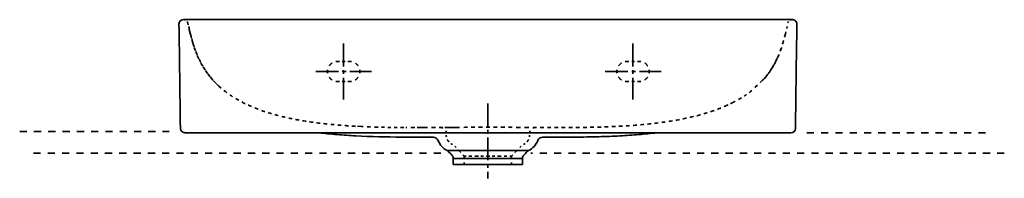
# Model space of a CAD drawing. Units: inches. Extents: x -381 to 591, y 70 to 227.
import ezdxf

# ---------------------------------------------------------------- set-up
doc = ezdxf.new("R2010")
doc.units = ezdxf.units.IN
doc.header["$MEASUREMENT"] = 0
for name, pattern in [('AI-Linetype-1', [33.750166, 22.500166, -3.75, 3.75, -3.75]), ('AI-Linetype-10', [7.739566, 3.869783, -3.869783]), ('AI-Linetype-11', [5.123271, 2.561636, -2.561636]), ('AI-Linetype-12', [5.123271, 2.561636, -2.561636]), ('AI-Linetype-13', [5.766657, 2.883328, -2.883328]), ('AI-Linetype-14', [5.766657, 2.883328, -2.883328]), ('AI-Linetype-15', [7.101554, 3.550777, -3.550777]), ('AI-Linetype-16', [7.071571, 3.535785, -3.535785]), ('AI-Linetype-17', [5.925934, 2.962967, -2.962967]), ('AI-Linetype-18', [6.269444, 3.134722, -3.134722]), ('AI-Linetype-19', [6.998881, 3.499441, -3.499441]), ('AI-Linetype-2', [5.506961, 2.753481, -2.753481]), ('AI-Linetype-20', [8.271359, 4.13568, -4.13568]), ('AI-Linetype-21', [8.271503, 4.135751, -4.135751]), ('AI-Linetype-22', [7.414311, 3.707156, -3.707156]), ('AI-Linetype-23', [7.414312, 3.707156, -3.707156]), ('AI-Linetype-24', [8.117242, 4.058621, -4.058621]), ('AI-Linetype-25', [8.117228, 4.058614, -4.058614]), ('AI-Linetype-26', [8.117228, 4.058614, -4.058614]), ('AI-Linetype-27', [8.117242, 4.058621, -4.058621]), ('AI-Linetype-28', [5.648179, 2.824089, -2.824089]), ('AI-Linetype-29', [5.648179, 2.824089, -2.824089]), ('AI-Linetype-3', [5.506961, 2.753481, -2.753481]), ('AI-Linetype-30', [33.750166, 22.500166, -3.75, 3.75, -3.75]), ('AI-Linetype-31', [33.750166, 22.500166, -3.75, 3.75, -3.75]), ('AI-Linetype-32', [8.117242, 4.058621, -4.058621]), ('AI-Linetype-33', [8.117228, 4.058614, -4.058614]), ('AI-Linetype-34', [8.117228, 4.058614, -4.058614]), ('AI-Linetype-35', [8.117242, 4.058621, -4.058621]), ('AI-Linetype-36', [5.648179, 2.824089, -2.824089]), ('AI-Linetype-37', [5.648179, 2.824089, -2.824089]), ('AI-Linetype-38', [33.750166, 22.500166, -3.75, 3.75, -3.75]), ('AI-Linetype-39', [33.750166, 22.500166, -3.75, 3.75, -3.75]), ('AI-Linetype-4', [6.728983, 3.364492, -3.364492]), ('AI-Linetype-40', [14.111157, 7.055578, -7.055578]), ('AI-Linetype-41', [14.111157, 7.055578, -7.055578]), ('AI-Linetype-42', [14.111157, 7.055578, -7.055578]), ('AI-Linetype-43', [14.111157, 7.055578, -7.055578]), ('AI-Linetype-5', [6.728556, 3.364278, -3.364278]), ('AI-Linetype-6', [6.860177, 3.430088, -3.430088]), ('AI-Linetype-7', [7.196556, 3.598278, -3.598278]), ('AI-Linetype-8', [7.520674, 3.760337, -3.760337]), ('AI-Linetype-9', [7.635085, 3.817542, -3.817542])]:
    doc.linetypes.add(name, pattern=pattern)

# ---------------------------------------------------------------- blocks, each defined once
blk = doc.blocks.new('block 2')
at = {"color": 6, "linetype": 'AI-Linetype-1', "lineweight": 35, "true_color": 0xff00ff}
blk.add_lwpolyline([(81.45, 144.14), (81.45, 70.04)], dxfattribs=at)
blk = doc.blocks.new('block 3')
at = {"color": 179, "lineweight": 35, "true_color": 0x1c1c1b}
blk.add_open_spline([(47.37, 89.61), (47.37, 90.95), (46.92, 92.11), (46.01, 93.08)], degree=3, dxfattribs=at)
blk = doc.blocks.new('block 4')
at = {"color": 179, "lineweight": 35, "true_color": 0x1c1c1b}
blk.add_open_spline([(117.07, 93.08), (116.16, 92.11), (115.71, 90.95), (115.71, 89.61)], degree=3, dxfattribs=at)
blk = doc.blocks.new('block 5')
at = {"color": 179, "lineweight": 35, "true_color": 0x1c1c1b}
blk.add_open_spline([(46, 93.08), (44.96, 94.2), (43.25, 95.91), (42.2, 97.03)], degree=3, dxfattribs=at)
blk = doc.blocks.new('block 6')
at = {"color": 179, "lineweight": 35, "true_color": 0x1c1c1b}
blk.add_open_spline([(120.21, 96.44), (119.17, 95.32), (118.12, 94.2), (117.08, 93.08)], degree=3, dxfattribs=at)
blk = doc.blocks.new('block 7')
at = {"color": 179, "lineweight": 35, "true_color": 0x1c1c1b}
blk.add_open_spline([(115.71, 83.84), (115.71, 85.76), (115.71, 87.69), (115.71, 89.61)], degree=3, dxfattribs=at)
blk = doc.blocks.new('block 8')
at = {"color": 179, "lineweight": 35, "true_color": 0x1c1c1b}
blk.add_open_spline([(47.37, 89.61), (47.37, 87.69), (47.37, 85.76), (47.37, 83.84)], degree=3, dxfattribs=at)
blk = doc.blocks.new('block 9')
at = {"color": 179, "lineweight": 35, "true_color": 0x1c1c1b}
blk.add_open_spline([(121.6, 97.49), (121.07, 97.22), (120.61, 96.87), (120.21, 96.44)], degree=3, dxfattribs=at)
blk = doc.blocks.new('block 10')
at = {"color": 179, "lineweight": 35, "true_color": 0x1c1c1b}
blk.add_open_spline([(130.78, 107.55), (128.96, 103.06), (125.9, 99.71), (121.6, 97.49)], degree=3, dxfattribs=at)
blk = doc.blocks.new('block 11')
at = {"color": 179, "lineweight": 35, "true_color": 0x1c1c1b}
blk.add_open_spline([(41.48, 97.49), (37.18, 99.71), (34.12, 103.06), (32.3, 107.55)], degree=3, dxfattribs=at)
blk = doc.blocks.new('block 12')
at = {"color": 179, "lineweight": 35, "true_color": 0x1c1c1b}
blk.add_lwpolyline([(166.75, 110.8), (160.61, 110.76), (157.54, 110.75), (157.16, 110.74), (156.97, 110.74), (156.92, 110.74), (156.89, 110.74), (156.79, 110.74), (156.21, 110.74), (151.58, 110.73), (151, 110.73), (150.75, 110.73), (150.7, 110.73), (150.51, 110.73), (150.12, 110.72), (149.36, 110.72), (143.24, 110.72), (140.18, 110.72), (138.65, 110.72), (138.26, 110.72), (138.07, 110.72), (137.98, 110.72), (137.93, 110.72), (137.79, 110.72), (135.49, 110.72)], dxfattribs=at)
blk = doc.blocks.new('block 13')
at = {"color": 179, "lineweight": 35, "true_color": 0x1c1c1b}
blk.add_lwpolyline([(27.59, 110.72), (25.95, 110.72), (25.14, 110.72), (24.73, 110.72), (24.53, 110.72), (24.48, 110.72), (23.57, 110.72), (21.75, 110.72), (18.13, 110.72), (10.87, 110.73), (-3.67, 110.8)], dxfattribs=at)
blk = doc.blocks.new('block 14')
at = {"color": 179, "lineweight": 35, "true_color": 0x1c1c1b}
blk.add_open_spline([(132.97, 110.05), (131.96, 109.47), (131.23, 108.63), (130.78, 107.55)], degree=3, dxfattribs=at)
blk = doc.blocks.new('block 15')
at = {"color": 6, "lineweight": 35, "true_color": 0xff00ff}
blk.add_open_spline([(46.47, 103.61), (45.92, 103.85), (45.4, 104.13), (44.91, 104.44)], degree=3, dxfattribs=at)
blk = doc.blocks.new('block 16')
at = {"color": 6, "linetype": 'AI-Linetype-2', "lineweight": 35, "true_color": 0xff00ff}
blk.add_open_spline([(42.85, 106.25), (42.51, 106.64), (42.2, 107.06), (41.92, 107.5), (41.45, 108.25), (41.09, 109.02), (40.83, 109.82)], degree=3, knots=[0, 0, 0, 0, 1, 1, 1, 2, 2, 2, 2], dxfattribs=at)
blk = doc.blocks.new('block 17')
at = {"color": 6, "lineweight": 35, "true_color": 0xff00ff}
blk.add_open_spline([(40.5, 111.16), (40.41, 111.73), (40.36, 112.32), (40.36, 112.91)], degree=3, dxfattribs=at)
blk = doc.blocks.new('block 18')
at = {"color": 6, "lineweight": 35, "true_color": 0xff00ff}
blk.add_open_spline([(122.72, 112.91), (122.72, 112.32), (122.67, 111.73), (122.58, 111.16)], degree=3, dxfattribs=at)
blk = doc.blocks.new('block 19')
at = {"color": 6, "linetype": 'AI-Linetype-3', "lineweight": 35, "true_color": 0xff00ff}
blk.add_open_spline([(121.74, 108.54), (121.57, 108.19), (121.37, 107.85), (121.16, 107.5), (120.62, 106.65), (119.99, 105.91), (119.26, 105.27)], degree=3, knots=[0, 0, 0, 0, 1, 1, 1, 2, 2, 2, 2], dxfattribs=at)
blk = doc.blocks.new('block 20')
at = {"color": 6, "lineweight": 35, "true_color": 0xff00ff}
blk.add_open_spline([(118.17, 104.44), (117.68, 104.13), (117.16, 103.85), (116.61, 103.61)], degree=3, dxfattribs=at)
blk = doc.blocks.new('block 21')
at = {"color": 6, "lineweight": 35, "true_color": 0xff00ff}
blk.add_open_spline([(58.15, 91.97), (58.15, 91.39), (58.15, 90.8), (58.15, 90.21)], degree=3, dxfattribs=at)
blk = doc.blocks.new('block 22')
at = {"color": 6, "lineweight": 35, "true_color": 0xff00ff}
blk.add_open_spline([(58.15, 85.6), (58.15, 85.01), (58.15, 84.43), (58.15, 83.84)], degree=3, dxfattribs=at)
blk = doc.blocks.new('block 23')
at = {"color": 6, "lineweight": 35, "true_color": 0xff00ff}
blk.add_open_spline([(58.15, 91.97), (57.75, 92.4), (57.35, 92.83), (56.95, 93.26)], degree=3, dxfattribs=at)
blk = doc.blocks.new('block 24')
at = {"color": 6, "linetype": 'AI-Linetype-4', "lineweight": 35, "true_color": 0xff00ff}
blk.add_open_spline([(54.65, 95.72), (53.5, 96.95), (52.35, 98.18), (51.21, 99.41)], degree=3, dxfattribs=at)
blk = doc.blocks.new('block 25')
at = {"color": 6, "lineweight": 35, "true_color": 0xff00ff}
blk.add_open_spline([(50.06, 100.64), (49.66, 101.07), (49.26, 101.5), (48.85, 101.93)], degree=3, dxfattribs=at)
blk = doc.blocks.new('block 26')
at = {"color": 6, "lineweight": 35, "true_color": 0xff00ff}
blk.add_open_spline([(114.23, 101.93), (113.82, 101.5), (113.42, 101.07), (113.02, 100.64)], degree=3, dxfattribs=at)
blk = doc.blocks.new('block 27')
at = {"color": 6, "linetype": 'AI-Linetype-5', "lineweight": 35, "true_color": 0xff00ff}
blk.add_open_spline([(110.72, 98.18), (109.58, 96.95), (108.43, 95.72), (107.28, 94.49)], degree=3, dxfattribs=at)
blk = doc.blocks.new('block 28')
at = {"color": 6, "lineweight": 35, "true_color": 0xff00ff}
blk.add_open_spline([(106.13, 93.26), (105.73, 92.83), (105.33, 92.4), (104.93, 91.97)], degree=3, dxfattribs=at)
blk = doc.blocks.new('block 29')
at = {"color": 6, "lineweight": 35, "true_color": 0xff00ff}
blk.add_open_spline([(104.93, 83.84), (104.93, 84.43), (104.93, 85.01), (104.93, 85.6)], degree=3, dxfattribs=at)
blk = doc.blocks.new('block 30')
at = {"color": 6, "lineweight": 35, "true_color": 0xff00ff}
blk.add_open_spline([(104.93, 90.21), (104.93, 90.8), (104.93, 91.39), (104.93, 91.97)], degree=3, dxfattribs=at)
blk = doc.blocks.new('block 31')
at = {"color": 179, "lineweight": 35, "true_color": 0x1c1c1b}
blk.add_open_spline([(385.14, 119.65), (385.1, 116.64), (383.57, 115.14), (380.56, 115.14)], degree=3, dxfattribs=at)
blk = doc.blocks.new('block 32')
at = {"color": 179, "lineweight": 35, "true_color": 0x1c1c1b}
blk.add_lwpolyline([(122.72, 115.14), (122.72, 115.14)], dxfattribs=at)
blk = doc.blocks.new('block 33')
at = {"color": 179, "lineweight": 35, "true_color": 0x1c1c1b}
blk.add_lwpolyline([(116.52, 115.14), (116.52, 115.14)], dxfattribs=at)
blk = doc.blocks.new('block 34')
at = {"color": 179, "lineweight": 35, "true_color": 0x1c1c1b}
blk.add_open_spline([(-220.7, 116.46), (-221.59, 117.34), (-222.04, 118.4), (-222.06, 119.65)], degree=3, dxfattribs=at)
blk = doc.blocks.new('block 35')
at = {"color": 179, "lineweight": 35, "true_color": 0x1c1c1b}
blk.add_open_spline([(-223.46, 222.62), (-223.46, 223.82), (-223.04, 224.84), (-222.2, 225.69)], degree=3, dxfattribs=at)
blk = doc.blocks.new('block 36')
at = {"color": 6, "lineweight": 35, "true_color": 0xff00ff}
blk.add_lwpolyline([(376.99, 220.12), (376.59, 218.4)], dxfattribs=at)
blk = doc.blocks.new('block 37')
at = {"color": 6, "linetype": 'AI-Linetype-6', "lineweight": 35, "true_color": 0xff00ff}
blk.add_lwpolyline([(375.81, 215.06), (375.34, 213.02), (373.47, 205.99), (371.29, 199.06), (368.7, 192.25), (367.24, 188.91), (365.65, 185.63), (363.94, 182.42), (362.1, 179.27), (360.12, 176.21), (358.01, 173.23), (355.78, 170.35), (354.62, 168.95), (354.32, 168.6), (354.17, 168.43), (354.1, 168.34), (354.02, 168.26), (353.83, 168.09), (353.45, 167.74), (352.71, 167.04), (343.28, 158.19)], dxfattribs=at)
blk = doc.blocks.new('block 38')
at = {"color": 6, "lineweight": 35, "true_color": 0xff00ff}
blk.add_lwpolyline([(342.03, 157.02), (340.74, 155.81)], dxfattribs=at)
blk = doc.blocks.new('block 39')
at = {"color": 6, "lineweight": 35, "true_color": 0xff00ff}
blk.add_lwpolyline([(-177.66, 155.81), (-179.04, 156.92)], dxfattribs=at)
blk = doc.blocks.new('block 40')
at = {"color": 6, "linetype": 'AI-Linetype-7', "lineweight": 35, "true_color": 0xff00ff}
blk.add_lwpolyline([(-181.81, 159.21), (-184.14, 161.24), (-187.18, 164.18), (-190.07, 167.27), (-192.81, 170.49), (-195.38, 173.84), (-197.78, 177.33), (-200, 180.92), (-202.05, 184.62), (-203.93, 188.41), (-205.63, 192.27), (-207.19, 196.21), (-208.59, 200.19), (-209.86, 204.2), (-211.02, 208.25), (-211.57, 210.29), (-211.83, 211.31), (-211.84, 211.37), (-211.85, 211.4), (-211.86, 211.42), (-211.89, 211.58), (-212.29, 213.29), (-213.07, 216.71), (-213.84, 220.07)], dxfattribs=at)
blk = doc.blocks.new('block 41')
at = {"color": 6, "lineweight": 35, "true_color": 0xff00ff}
blk.add_lwpolyline([(-214.24, 221.82), (-214.63, 223.54)], dxfattribs=at)
blk = doc.blocks.new('block 42')
at = {"color": 6, "lineweight": 35, "true_color": 0xff00ff}
blk.add_open_spline([(330.45, 148.88), (329.98, 148.63), (329.45, 148.35), (328.89, 148.05)], degree=3, dxfattribs=at)
blk = doc.blocks.new('block 43')
at = {"color": 6, "linetype": 'AI-Linetype-8', "lineweight": 35, "true_color": 0xff00ff}
blk.add_open_spline([(325.58, 146.26), (324.09, 145.45), (322.61, 144.65), (321.48, 144.05), (318.88, 142.91), (316.29, 141.78), (313.69, 140.64)], degree=3, knots=[0, 0, 0, 0, 1, 1, 1, 2, 2, 2, 2], dxfattribs=at)
blk = doc.blocks.new('block 44')
at = {"color": 6, "lineweight": 35, "true_color": 0xff00ff}
blk.add_open_spline([(-28.55, 120.74), (-29.07, 120.76), (-29.67, 120.78), (-30.31, 120.8)], degree=3, dxfattribs=at)
blk = doc.blocks.new('block 45')
at = {"color": 6, "lineweight": 35, "true_color": 0xff00ff}
blk.add_open_spline([(-34.25, 120.92), (-34.9, 120.95), (-35.5, 120.97), (-36.02, 120.99)], degree=3, dxfattribs=at)
blk = doc.blocks.new('block 46')
at = {"color": 6, "lineweight": 35, "true_color": 0xff00ff}
blk.add_lwpolyline([(-36.02, 120.99), (-37.78, 121.05)], dxfattribs=at)
blk = doc.blocks.new('block 47')
at = {"color": 6, "linetype": 'AI-Linetype-9', "lineweight": 35, "true_color": 0xff00ff}
blk.add_lwpolyline([(-41.59, 121.21), (-43.53, 121.3), (-47.31, 121.49)], dxfattribs=at)
blk = doc.blocks.new('block 48')
at = {"color": 6, "lineweight": 35, "true_color": 0xff00ff}
blk.add_lwpolyline([(-49.22, 121.59), (-50.98, 121.68)], dxfattribs=at)
blk = doc.blocks.new('block 49')
at = {"color": 6, "lineweight": 35, "true_color": 0xff00ff}
blk.add_lwpolyline([(35.27, 120.22), (33.51, 120.22)], dxfattribs=at)
blk = doc.blocks.new('block 50')
at = {"color": 6, "linetype": 'AI-Linetype-10', "lineweight": 35, "true_color": 0xff00ff}
blk.add_lwpolyline([(29.64, 120.22), (21.18, 120.22), (20.96, 120.22), (20.86, 120.22), (20.85, 120.22), (20.83, 120.22), (20.78, 120.22), (20.68, 120.22), (20.49, 120.22), (20.1, 120.22), (18.56, 120.23), (15.47, 120.23), (9.3, 120.24), (0.62, 120.29)], dxfattribs=at)
blk = doc.blocks.new('block 51')
at = {"color": 6, "lineweight": 35, "true_color": 0xff00ff}
blk.add_lwpolyline([(-1.32, 120.3), (-3.08, 120.31)], dxfattribs=at)
blk = doc.blocks.new('block 52')
at = {"color": 179, "lineweight": 35, "true_color": 0x1c1c1b}
blk.add_open_spline([(81.54, 83.84), (76.08, 83.84), (70.62, 83.84), (65.16, 83.84)], degree=3, dxfattribs=at)
blk = doc.blocks.new('block 53')
at = {"color": 179, "lineweight": 35, "true_color": 0x1c1c1b}
blk.add_open_spline([(115.7, 83.84), (115.86, 83.84), (109.94, 83.84), (97.92, 83.84)], degree=3, dxfattribs=at)
blk = doc.blocks.new('block 54')
at = {"color": 179, "lineweight": 35, "true_color": 0x1c1c1b}
blk.add_open_spline([(65.16, 83.84), (59.23, 83.84), (53.3, 83.84), (47.37, 83.84)], degree=3, dxfattribs=at)
blk = doc.blocks.new('block 55')
at = {"color": 179, "lineweight": 35, "true_color": 0x1c1c1b}
blk.add_open_spline([(97.92, 83.84), (92.46, 83.84), (87, 83.84), (81.54, 83.84)], degree=3, dxfattribs=at)
blk = doc.blocks.new('block 56')
at = {"color": 179, "lineweight": 35, "true_color": 0x1c1c1b}
blk.add_open_spline([(-218.68, 226.99), (-123.74, 226.99), (287.91, 226.99), (382.85, 226.99)], degree=3, dxfattribs=at)
blk = doc.blocks.new('block 57')
at = {"color": 179, "lineweight": 35, "true_color": 0x1c1c1b}
blk.add_open_spline([(-85.33, 115.14), (-82.49, 114.79), (-79.64, 114.47), (-76.79, 114.18), (-73.66, 113.86), (-70.52, 113.57), (-67.38, 113.31), (-61.21, 112.79), (-55.02, 112.37), (-48.84, 112.04), (-33.8, 111.24), (-18.73, 110.93), (-3.67, 110.8)], degree=3, knots=[0, 0, 0, 0, 1, 1, 1, 2, 2, 2, 3, 3, 3, 4, 4, 4, 4], dxfattribs=at)
blk = doc.blocks.new('block 58')
at = {"color": 179, "lineweight": 35, "true_color": 0x1c1c1b}
blk.add_open_spline([(166.75, 110.8), (170.94, 110.84), (175.14, 110.89), (179.33, 110.96), (183.19, 111.02), (187.05, 111.11), (190.91, 111.21), (197.91, 111.4), (204.92, 111.67), (211.92, 112.04), (218.1, 112.37), (224.29, 112.79), (230.46, 113.31), (236.46, 113.81), (242.44, 114.41), (248.41, 115.14)], degree=3, knots=[0, 0, 0, 0, 1, 1, 1, 2, 2, 2, 3, 3, 3, 4, 4, 4, 5, 5, 5, 5], dxfattribs=at)
blk = doc.blocks.new('block 59')
at = {"color": 179, "lineweight": 35, "true_color": 0x1c1c1b}
blk.add_open_spline([(-217.48, 115.14), (-123.01, 115.14), (286.09, 115.14), (380.56, 115.14)], degree=3, dxfattribs=at)
blk = doc.blocks.new('block 60')
at = {"color": 179, "lineweight": 35, "true_color": 0x1c1c1b}
blk.add_open_spline([(27.71, 110.71), (29.93, 110.66), (31.46, 109.6), (32.3, 107.55)], degree=3, dxfattribs=at)
blk = doc.blocks.new('block 61')
at = {"color": 179, "lineweight": 35, "true_color": 0x1c1c1b}
blk.add_open_spline([(135.39, 110.71), (134.53, 110.7), (133.73, 110.47), (132.97, 110.05)], degree=3, dxfattribs=at)
blk = doc.blocks.new('block 62')
at = {"color": 6, "lineweight": 35, "true_color": 0xff00ff}
blk.add_open_spline([(81.54, 91.97), (82.13, 91.97), (82.72, 91.97), (83.3, 91.97)], degree=3, dxfattribs=at)
blk = doc.blocks.new('block 63')
at = {"color": 6, "linetype": 'AI-Linetype-11', "lineweight": 35, "true_color": 0xff00ff}
blk.add_open_spline([(85.87, 91.97), (87.15, 91.97), (88.43, 91.97), (89.71, 91.97)], degree=3, dxfattribs=at)
blk = doc.blocks.new('block 64')
at = {"color": 6, "lineweight": 35, "true_color": 0xff00ff}
blk.add_open_spline([(90.99, 91.97), (91.58, 91.97), (92.16, 91.97), (92.75, 91.97)], degree=3, dxfattribs=at)
blk = doc.blocks.new('block 65')
at = {"color": 6, "lineweight": 35, "true_color": 0xff00ff}
blk.add_open_spline([(81.54, 91.97), (80.95, 91.97), (80.36, 91.97), (79.78, 91.97)], degree=3, dxfattribs=at)
blk = doc.blocks.new('block 66')
at = {"color": 6, "linetype": 'AI-Linetype-12', "lineweight": 35, "true_color": 0xff00ff}
blk.add_open_spline([(77.21, 91.97), (75.93, 91.97), (74.65, 91.97), (73.37, 91.97)], degree=3, dxfattribs=at)
blk = doc.blocks.new('block 67')
at = {"color": 6, "lineweight": 35, "true_color": 0xff00ff}
blk.add_open_spline([(72.09, 91.97), (71.5, 91.97), (70.92, 91.97), (70.33, 91.97)], degree=3, dxfattribs=at)
blk = doc.blocks.new('block 68')
at = {"color": 6, "lineweight": 35, "true_color": 0xff00ff}
blk.add_open_spline([(58.15, 91.97), (58.11, 91.97), (58.7, 91.97), (59.91, 91.97)], degree=3, dxfattribs=at)
blk = doc.blocks.new('block 69')
at = {"color": 6, "linetype": 'AI-Linetype-13', "lineweight": 35, "true_color": 0xff00ff}
blk.add_open_spline([(62.79, 91.97), (64, 91.97), (65.44, 91.97), (67.12, 91.97)], degree=3, dxfattribs=at)
blk = doc.blocks.new('block 70')
at = {"color": 6, "lineweight": 35, "true_color": 0xff00ff}
blk.add_open_spline([(68.56, 91.97), (69.13, 91.97), (69.72, 91.97), (70.33, 91.97)], degree=3, dxfattribs=at)
blk = doc.blocks.new('block 71')
at = {"color": 6, "lineweight": 35, "true_color": 0xff00ff}
blk.add_open_spline([(104.93, 91.97), (104.97, 91.97), (104.38, 91.97), (103.17, 91.97)], degree=3, dxfattribs=at)
blk = doc.blocks.new('block 72')
at = {"color": 6, "linetype": 'AI-Linetype-14', "lineweight": 35, "true_color": 0xff00ff}
blk.add_open_spline([(100.29, 91.97), (99.08, 91.97), (97.64, 91.97), (95.96, 91.97)], degree=3, dxfattribs=at)
blk = doc.blocks.new('block 73')
at = {"color": 6, "lineweight": 35, "true_color": 0xff00ff}
blk.add_open_spline([(94.52, 91.97), (93.95, 91.97), (93.36, 91.97), (92.75, 91.97)], degree=3, dxfattribs=at)
blk = doc.blocks.new('block 74')
at = {"color": 179, "lineweight": 35, "true_color": 0x1c1c1b}
blk.add_open_spline([(382.17, 226.99), (383.39, 226.99), (384.43, 226.56), (385.28, 225.69), (386.14, 224.83), (386.56, 223.78), (386.54, 222.56)], degree=3, knots=[0, 0, 0, 0, 1, 1, 1, 2, 2, 2, 2], dxfattribs=at)
blk = doc.blocks.new('block 75')
at = {"color": 179, "lineweight": 35, "true_color": 0x1c1c1b}
blk.add_open_spline([(385.14, 119.65), (385.6, 153.96), (386.07, 188.26), (386.54, 222.56)], degree=3, dxfattribs=at)
blk = doc.blocks.new('block 76')
at = {"color": 179, "lineweight": 35, "true_color": 0x1c1c1b}
blk.add_open_spline([(-217.48, 115.14), (-218.73, 115.14), (-219.8, 115.58), (-220.7, 116.46)], degree=3, dxfattribs=at)
blk = doc.blocks.new('block 77')
at = {"color": 179, "lineweight": 35, "true_color": 0x1c1c1b}
blk.add_open_spline([(-222.2, 225.69), (-221.35, 226.56), (-220.31, 226.99), (-219.09, 226.99)], degree=3, dxfattribs=at)
blk = doc.blocks.new('block 78')
at = {"color": 179, "lineweight": 35, "true_color": 0x1c1c1b}
blk.add_open_spline([(-223.46, 222.56), (-223.46, 222.58), (-223.46, 222.6), (-223.46, 222.62)], degree=3, dxfattribs=at)
blk = doc.blocks.new('block 79')
at = {"color": 179, "lineweight": 35, "true_color": 0x1c1c1b}
blk.add_open_spline([(-223.46, 222.56), (-222.99, 188.26), (-222.53, 153.96), (-222.06, 119.65)], degree=3, dxfattribs=at)
blk = doc.blocks.new('block 80')
at = {"color": 6, "lineweight": 35, "true_color": 0xff00ff}
blk.add_open_spline([(377.71, 223.7), (377.87, 224.33), (378.1, 224.86), (378.4, 225.31)], degree=3, dxfattribs=at)
blk = doc.blocks.new('block 81')
at = {"color": 6, "lineweight": 35, "true_color": 0xff00ff}
blk.add_open_spline([(380.04, 226.64), (380.54, 226.85), (381.12, 226.96), (381.76, 226.99)], degree=3, dxfattribs=at)
blk = doc.blocks.new('block 82')
at = {"color": 6, "lineweight": 35, "true_color": 0xff00ff}
blk.add_open_spline([(-214.63, 223.7), (-214.79, 224.33), (-215.02, 224.86), (-215.32, 225.31)], degree=3, dxfattribs=at)
blk = doc.blocks.new('block 83')
at = {"color": 6, "lineweight": 35, "true_color": 0xff00ff}
blk.add_open_spline([(-216.96, 226.64), (-217.46, 226.85), (-218.04, 226.96), (-218.68, 226.99)], degree=3, dxfattribs=at)
blk = doc.blocks.new('block 84')
at = {"color": 6, "lineweight": 35, "true_color": 0xff00ff}
blk.add_lwpolyline([(-214.65, 223.54), (-214.27, 221.82)], dxfattribs=at)
blk = doc.blocks.new('block 85')
at = {"color": 6, "linetype": 'AI-Linetype-15', "lineweight": 35, "true_color": 0xff00ff}
blk.add_lwpolyline([(-213.51, 218.35), (-213.3, 217.42), (-212.6, 214.42), (-212.29, 213.17)], dxfattribs=at)
blk = doc.blocks.new('block 86')
at = {"color": 6, "lineweight": 35, "true_color": 0xff00ff}
blk.add_open_spline([(322.66, 144.63), (322.13, 144.37), (321.61, 144.11), (321.08, 143.85)], degree=3, dxfattribs=at)
blk = doc.blocks.new('block 87')
at = {"color": 6, "linetype": 'AI-Linetype-16', "lineweight": 35, "true_color": 0xff00ff}
blk.add_open_spline([(317.88, 142.35), (314.35, 140.76), (310.77, 139.3), (307.14, 137.96), (301.56, 135.91), (295.88, 134.15), (290.14, 132.6), (283.81, 130.9), (277.41, 129.46), (270.97, 128.23), (263.45, 126.8), (255.88, 125.65), (248.28, 124.7), (240.69, 123.76), (233.07, 123.02), (225.44, 122.44), (216.44, 121.75), (207.43, 121.28), (198.42, 120.96), (188.93, 120.62), (179.44, 120.44), (169.94, 120.34), (164.51, 120.29), (159.07, 120.26), (153.64, 120.24), (146.2, 120.22), (138.77, 120.22), (131.34, 120.22)], degree=3, knots=[0, 0, 0, 0, 1, 1, 1, 2, 2, 2, 3, 3, 3, 4, 4, 4, 5, 5, 5, 6, 6, 6, 7, 7, 7, 8, 8, 8, 9, 9, 9, 9], dxfattribs=at)
blk = doc.blocks.new('block 88')
at = {"color": 6, "lineweight": 35, "true_color": 0xff00ff}
blk.add_open_spline([(129.57, 120.22), (128.98, 120.22), (128.4, 120.22), (127.81, 120.22)], degree=3, dxfattribs=at)
blk = doc.blocks.new('block 89')
at = {"color": 6, "lineweight": 35, "true_color": 0xff00ff}
blk.add_open_spline([(340.74, 155.81), (340.27, 155.46), (339.8, 155.1), (339.33, 154.76)], degree=3, dxfattribs=at)
blk = doc.blocks.new('block 90')
at = {"color": 6, "linetype": 'AI-Linetype-17', "lineweight": 35, "true_color": 0xff00ff}
blk.add_open_spline([(336.92, 153.03), (335.7, 152.19), (334.47, 151.37), (333.22, 150.58)], degree=3, dxfattribs=at)
blk = doc.blocks.new('block 91')
at = {"color": 6, "lineweight": 35, "true_color": 0xff00ff}
blk.add_open_spline([(331.96, 149.79), (331.46, 149.48), (330.95, 149.18), (330.45, 148.88)], degree=3, dxfattribs=at)
blk = doc.blocks.new('block 92')
at = {"color": 6, "lineweight": 35, "true_color": 0xff00ff}
blk.add_open_spline([(-28.55, 120.74), (-27.96, 120.73), (-27.38, 120.71), (-26.79, 120.7)], degree=3, dxfattribs=at)
blk = doc.blocks.new('block 93')
at = {"color": 6, "linetype": 'AI-Linetype-18', "lineweight": 35, "true_color": 0xff00ff}
blk.add_open_spline([(-23.65, 120.62), (-17.91, 120.48), (-12.16, 120.39), (-6.42, 120.33)], degree=3, dxfattribs=at)
blk = doc.blocks.new('block 94')
at = {"color": 6, "lineweight": 35, "true_color": 0xff00ff}
blk.add_open_spline([(-4.85, 120.32), (-4.26, 120.31), (-3.67, 120.31), (-3.08, 120.31)], degree=3, dxfattribs=at)
blk = doc.blocks.new('block 95')
at = {"color": 6, "lineweight": 35, "true_color": 0xff00ff}
blk.add_open_spline([(-177.66, 155.81), (-177.19, 155.46), (-176.72, 155.1), (-176.25, 154.75)], degree=3, dxfattribs=at)
blk = doc.blocks.new('block 96')
at = {"color": 6, "linetype": 'AI-Linetype-19', "lineweight": 35, "true_color": 0xff00ff}
blk.add_open_spline([(-173.4, 152.73), (-171.15, 151.18), (-168.83, 149.73), (-166.47, 148.35), (-162.76, 146.19), (-158.92, 144.23), (-155, 142.45), (-150.78, 140.53), (-146.48, 138.81), (-142.11, 137.26), (-137.16, 135.5), (-132.13, 133.97), (-127.06, 132.6), (-121.6, 131.13), (-116.09, 129.86), (-110.54, 128.75), (-104.36, 127.51), (-98.14, 126.48), (-91.89, 125.59), (-85.29, 124.66), (-78.66, 123.89), (-72.02, 123.26), (-66.18, 122.71), (-60.34, 122.26), (-54.49, 121.89)], degree=3, knots=[0, 0, 0, 0, 1, 1, 1, 2, 2, 2, 3, 3, 3, 4, 4, 4, 5, 5, 5, 6, 6, 6, 7, 7, 7, 8, 8, 8, 8], dxfattribs=at)
blk = doc.blocks.new('block 97')
at = {"color": 6, "lineweight": 35, "true_color": 0xff00ff}
blk.add_open_spline([(-52.74, 121.79), (-52.15, 121.75), (-51.57, 121.72), (-50.98, 121.68)], degree=3, dxfattribs=at)
blk = doc.blocks.new('block 98')
at = {"color": 6, "lineweight": 35, "true_color": 0xff00ff}
blk.add_open_spline([(127.7, 120.22), (127.05, 120.21), (126.47, 120.13), (125.95, 119.99)], degree=3, dxfattribs=at)
blk = doc.blocks.new('block 99')
at = {"color": 6, "lineweight": 35, "true_color": 0xff00ff}
blk.add_open_spline([(123.02, 117.16), (122.86, 116.64), (122.77, 116.06), (122.73, 115.42)], degree=3, dxfattribs=at)
blk = doc.blocks.new('block 100')
at = {"color": 6, "lineweight": 35, "true_color": 0xff00ff}
blk.add_open_spline([(35.38, 120.22), (36.02, 120.21), (36.6, 120.14), (37.12, 120)], degree=3, dxfattribs=at)
blk = doc.blocks.new('block 101')
at = {"color": 6, "lineweight": 35, "true_color": 0xff00ff}
blk.add_open_spline([(40.17, 116.89), (40.29, 116.37), (40.36, 115.78), (40.36, 115.14)], degree=3, dxfattribs=at)
blk = doc.blocks.new('block 102')
at = {"color": 179, "lineweight": 35, "true_color": 0x1c1c1b}
blk.add_open_spline([(115.42, 89.61), (109.49, 89.61), (53.3, 89.61), (47.37, 89.61)], degree=3, dxfattribs=at)
blk = doc.blocks.new('block 103')
at = {"color": 179, "lineweight": 35, "true_color": 0x1c1c1b}
blk.add_open_spline([(41.49, 97.49), (41.3, 97.49), (107.15, 97.49), (121.23, 97.49)], degree=3, dxfattribs=at)
blk = doc.blocks.new('block 104')
at = {"color": 6, "lineweight": 35, "true_color": 0xff00ff}
blk.add_open_spline([(103.6, 120.51), (104.19, 120.5), (104.78, 120.5), (105.37, 120.49)], degree=3, dxfattribs=at)
blk = doc.blocks.new('block 105')
at = {"color": 6, "linetype": 'AI-Linetype-20', "lineweight": 35, "true_color": 0xff00ff}
blk.add_open_spline([(109.5, 120.45), (110.06, 120.44), (110.61, 120.43), (111.17, 120.43), (115.44, 120.37), (119.71, 120.32), (123.98, 120.27)], degree=3, knots=[0, 0, 0, 0, 1, 1, 1, 2, 2, 2, 2], dxfattribs=at)
blk = doc.blocks.new('block 106')
at = {"color": 6, "lineweight": 35, "true_color": 0xff00ff}
blk.add_open_spline([(126.04, 120.25), (126.63, 120.24), (127.22, 120.23), (127.81, 120.22)], degree=3, dxfattribs=at)
blk = doc.blocks.new('block 107')
at = {"color": 6, "lineweight": 35, "true_color": 0xff00ff}
blk.add_lwpolyline([(59.48, 120.51), (57.71, 120.49)], dxfattribs=at)
blk = doc.blocks.new('block 108')
at = {"color": 6, "linetype": 'AI-Linetype-21', "lineweight": 35, "true_color": 0xff00ff}
blk.add_lwpolyline([(53.58, 120.45), (51.87, 120.43), (49.57, 120.4), (47.42, 120.37), (45.41, 120.35), (43.56, 120.32), (41.87, 120.3), (40.36, 120.29), (39.1, 120.27)], dxfattribs=at)
blk = doc.blocks.new('block 109')
at = {"color": 6, "lineweight": 35, "true_color": 0xff00ff}
blk.add_lwpolyline([(37.04, 120.25), (36.96, 120.25), (36.57, 120.24), (36.23, 120.24), (35.94, 120.23), (35.7, 120.23), (35.51, 120.23), (35.38, 120.23), (35.3, 120.22), (35.27, 120.22)], dxfattribs=at)
blk = doc.blocks.new('block 110')
at = {"color": 6, "lineweight": 35, "true_color": 0xff00ff}
blk.add_open_spline([(81.54, 120.64), (80.95, 120.64), (80.36, 120.64), (79.78, 120.64)], degree=3, dxfattribs=at)
blk = doc.blocks.new('block 111')
at = {"color": 6, "linetype": 'AI-Linetype-22', "lineweight": 35, "true_color": 0xff00ff}
blk.add_open_spline([(76.07, 120.63), (71.74, 120.61), (67.42, 120.59), (63.09, 120.55)], degree=3, dxfattribs=at)
blk = doc.blocks.new('block 112')
at = {"color": 6, "lineweight": 35, "true_color": 0xff00ff}
blk.add_open_spline([(61.24, 120.53), (60.65, 120.52), (60.06, 120.52), (59.48, 120.51)], degree=3, dxfattribs=at)
blk = doc.blocks.new('block 113')
at = {"color": 6, "lineweight": 35, "true_color": 0xff00ff}
blk.add_open_spline([(81.54, 120.64), (82.13, 120.64), (82.72, 120.64), (83.3, 120.64)], degree=3, dxfattribs=at)
blk = doc.blocks.new('block 114')
at = {"color": 6, "linetype": 'AI-Linetype-23', "lineweight": 35, "true_color": 0xff00ff}
blk.add_open_spline([(87.01, 120.63), (91.34, 120.61), (95.66, 120.59), (99.99, 120.55)], degree=3, dxfattribs=at)
blk = doc.blocks.new('block 115')
at = {"color": 6, "lineweight": 35, "true_color": 0xff00ff}
blk.add_open_spline([(101.84, 120.53), (102.43, 120.52), (103.02, 120.52), (103.6, 120.51)], degree=3, dxfattribs=at)
blk = doc.blocks.new('block 116')
at = {"color": 6, "lineweight": 35, "true_color": 0xff00ff}
blk.add_open_spline([(-54.87, 185.71), (-54.27, 185.71), (-53.68, 185.66), (-53.11, 185.56)], degree=3, dxfattribs=at)
blk = doc.blocks.new('block 117')
at = {"color": 6, "linetype": 'AI-Linetype-24', "lineweight": 35, "true_color": 0xff00ff}
blk.add_open_spline([(-49.36, 184.06), (-47.67, 182.95), (-46.34, 181.33), (-45.58, 179.42)], degree=3, dxfattribs=at)
blk = doc.blocks.new('block 118')
at = {"color": 6, "lineweight": 35, "true_color": 0xff00ff}
blk.add_open_spline([(-45.02, 177.47), (-44.92, 176.9), (-44.87, 176.31), (-44.87, 175.71)], degree=3, dxfattribs=at)
blk = doc.blocks.new('block 119')
at = {"color": 6, "lineweight": 35, "true_color": 0xff00ff}
blk.add_open_spline([(-44.87, 175.71), (-44.87, 175.11), (-44.92, 174.53), (-45.02, 173.96)], degree=3, dxfattribs=at)
blk = doc.blocks.new('block 120')
at = {"color": 6, "linetype": 'AI-Linetype-25', "lineweight": 35, "true_color": 0xff00ff}
blk.add_open_spline([(-46.52, 170.21), (-47.63, 168.52), (-49.25, 167.18), (-51.16, 166.42)], degree=3, dxfattribs=at)
blk = doc.blocks.new('block 121')
at = {"color": 6, "lineweight": 35, "true_color": 0xff00ff}
blk.add_open_spline([(-53.11, 165.87), (-53.68, 165.77), (-54.27, 165.71), (-54.87, 165.71)], degree=3, dxfattribs=at)
blk = doc.blocks.new('block 122')
at = {"color": 6, "lineweight": 35, "true_color": 0xff00ff}
blk.add_open_spline([(-66.87, 165.71), (-67.47, 165.71), (-68.05, 165.77), (-68.62, 165.87)], degree=3, dxfattribs=at)
blk = doc.blocks.new('block 123')
at = {"color": 6, "linetype": 'AI-Linetype-26', "lineweight": 35, "true_color": 0xff00ff}
blk.add_open_spline([(-72.37, 167.36), (-74.06, 168.48), (-75.4, 170.1), (-76.16, 172.01)], degree=3, dxfattribs=at)
blk = doc.blocks.new('block 124')
at = {"color": 6, "lineweight": 35, "true_color": 0xff00ff}
blk.add_open_spline([(-76.71, 173.96), (-76.81, 174.53), (-76.87, 175.11), (-76.87, 175.71)], degree=3, dxfattribs=at)
blk = doc.blocks.new('block 125')
at = {"color": 6, "lineweight": 35, "true_color": 0xff00ff}
blk.add_open_spline([(-76.87, 175.71), (-76.87, 176.31), (-76.81, 176.9), (-76.71, 177.47)], degree=3, dxfattribs=at)
blk = doc.blocks.new('block 126')
at = {"color": 6, "linetype": 'AI-Linetype-27', "lineweight": 35, "true_color": 0xff00ff}
blk.add_open_spline([(-75.22, 181.21), (-74.1, 182.91), (-72.48, 184.24), (-70.57, 185)], degree=3, dxfattribs=at)
blk = doc.blocks.new('block 127')
at = {"color": 6, "lineweight": 35, "true_color": 0xff00ff}
blk.add_open_spline([(-68.62, 185.56), (-68.05, 185.66), (-67.47, 185.71), (-66.87, 185.71)], degree=3, dxfattribs=at)
blk = doc.blocks.new('block 128')
at = {"color": 6, "lineweight": 35, "true_color": 0xff00ff}
blk.add_lwpolyline([(-66.87, 185.71), (-65.1, 185.71)], dxfattribs=at)
blk = doc.blocks.new('block 129')
at = {"color": 6, "linetype": 'AI-Linetype-28', "lineweight": 35, "true_color": 0xff00ff}
blk.add_lwpolyline([(-62.28, 185.71), (-58.04, 185.71)], dxfattribs=at)
blk = doc.blocks.new('block 130')
at = {"color": 6, "lineweight": 35, "true_color": 0xff00ff}
blk.add_lwpolyline([(-56.63, 185.71), (-54.87, 185.71)], dxfattribs=at)
blk = doc.blocks.new('block 131')
at = {"color": 6, "lineweight": 35, "true_color": 0xff00ff}
blk.add_lwpolyline([(-54.87, 165.71), (-56.63, 165.71)], dxfattribs=at)
blk = doc.blocks.new('block 132')
at = {"color": 6, "linetype": 'AI-Linetype-29', "lineweight": 35, "true_color": 0xff00ff}
blk.add_lwpolyline([(-59.46, 165.71), (-63.69, 165.71)], dxfattribs=at)
blk = doc.blocks.new('block 133')
at = {"color": 6, "lineweight": 35, "true_color": 0xff00ff}
blk.add_lwpolyline([(-65.1, 165.71), (-66.87, 165.71)], dxfattribs=at)
blk = doc.blocks.new('block 134')
at = {"color": 4, "linetype": 'AI-Linetype-30', "lineweight": 35, "true_color": 0x00ffff}
blk.add_lwpolyline([(-61.08, 203.27), (-61.08, 148.04)], dxfattribs=at)
blk = doc.blocks.new('block 135')
at = {"color": 4, "linetype": 'AI-Linetype-31', "lineweight": 35, "true_color": 0x00ffff}
blk.add_lwpolyline([(-88.48, 175.6), (-33.25, 175.6)], dxfattribs=at)
blk = doc.blocks.new('block 136')
at = {"color": 6, "lineweight": 35, "true_color": 0xff00ff}
blk.add_open_spline([(230.9, 185.72), (231.49, 185.72), (232.08, 185.67), (232.65, 185.57)], degree=3, dxfattribs=at)
blk = doc.blocks.new('block 137')
at = {"color": 6, "linetype": 'AI-Linetype-32', "lineweight": 35, "true_color": 0xff00ff}
blk.add_open_spline([(236.4, 184.07), (238.09, 182.96), (239.43, 181.34), (240.19, 179.43)], degree=3, dxfattribs=at)
blk = doc.blocks.new('block 138')
at = {"color": 6, "lineweight": 35, "true_color": 0xff00ff}
blk.add_open_spline([(240.74, 177.48), (240.84, 176.91), (240.9, 176.32), (240.9, 175.72)], degree=3, dxfattribs=at)
blk = doc.blocks.new('block 139')
at = {"color": 6, "lineweight": 35, "true_color": 0xff00ff}
blk.add_open_spline([(240.9, 175.72), (240.9, 175.12), (240.84, 174.54), (240.74, 173.97)], degree=3, dxfattribs=at)
blk = doc.blocks.new('block 140')
at = {"color": 6, "linetype": 'AI-Linetype-33', "lineweight": 35, "true_color": 0xff00ff}
blk.add_open_spline([(239.25, 170.22), (238.13, 168.53), (236.51, 167.19), (234.6, 166.43)], degree=3, dxfattribs=at)
blk = doc.blocks.new('block 141')
at = {"color": 6, "lineweight": 35, "true_color": 0xff00ff}
blk.add_open_spline([(232.65, 165.88), (232.08, 165.78), (231.49, 165.72), (230.9, 165.72)], degree=3, dxfattribs=at)
blk = doc.blocks.new('block 142')
at = {"color": 6, "lineweight": 35, "true_color": 0xff00ff}
blk.add_open_spline([(218.9, 165.72), (218.3, 165.72), (217.71, 165.78), (217.14, 165.88)], degree=3, dxfattribs=at)
blk = doc.blocks.new('block 143')
at = {"color": 6, "linetype": 'AI-Linetype-34', "lineweight": 35, "true_color": 0xff00ff}
blk.add_open_spline([(213.39, 167.37), (211.7, 168.49), (210.37, 170.11), (209.6, 172.02)], degree=3, dxfattribs=at)
blk = doc.blocks.new('block 144')
at = {"color": 6, "lineweight": 35, "true_color": 0xff00ff}
blk.add_open_spline([(209.05, 173.97), (208.95, 174.54), (208.9, 175.12), (208.9, 175.72)], degree=3, dxfattribs=at)
blk = doc.blocks.new('block 145')
at = {"color": 6, "lineweight": 35, "true_color": 0xff00ff}
blk.add_open_spline([(208.9, 175.72), (208.9, 176.32), (208.95, 176.91), (209.05, 177.48)], degree=3, dxfattribs=at)
blk = doc.blocks.new('block 146')
at = {"color": 6, "linetype": 'AI-Linetype-35', "lineweight": 35, "true_color": 0xff00ff}
blk.add_open_spline([(210.54, 181.22), (211.66, 182.92), (213.28, 184.25), (215.19, 185.01)], degree=3, dxfattribs=at)
blk = doc.blocks.new('block 147')
at = {"color": 6, "lineweight": 35, "true_color": 0xff00ff}
blk.add_open_spline([(217.14, 185.57), (217.71, 185.67), (218.3, 185.72), (218.9, 185.72)], degree=3, dxfattribs=at)
blk = doc.blocks.new('block 148')
at = {"color": 6, "lineweight": 35, "true_color": 0xff00ff}
blk.add_lwpolyline([(218.9, 185.72), (220.66, 185.72)], dxfattribs=at)
blk = doc.blocks.new('block 149')
at = {"color": 6, "linetype": 'AI-Linetype-36', "lineweight": 35, "true_color": 0xff00ff}
blk.add_lwpolyline([(223.48, 185.72), (227.72, 185.72)], dxfattribs=at)
blk = doc.blocks.new('block 150')
at = {"color": 6, "lineweight": 35, "true_color": 0xff00ff}
blk.add_lwpolyline([(229.13, 185.72), (230.9, 185.72)], dxfattribs=at)
blk = doc.blocks.new('block 151')
at = {"color": 6, "lineweight": 35, "true_color": 0xff00ff}
blk.add_lwpolyline([(230.9, 165.72), (229.13, 165.72)], dxfattribs=at)
blk = doc.blocks.new('block 152')
at = {"color": 6, "linetype": 'AI-Linetype-37', "lineweight": 35, "true_color": 0xff00ff}
blk.add_lwpolyline([(226.31, 165.72), (222.07, 165.72)], dxfattribs=at)
blk = doc.blocks.new('block 153')
at = {"color": 6, "lineweight": 35, "true_color": 0xff00ff}
blk.add_lwpolyline([(220.66, 165.72), (218.9, 165.72)], dxfattribs=at)
blk = doc.blocks.new('block 154')
at = {"color": 4, "linetype": 'AI-Linetype-38', "lineweight": 35, "true_color": 0x00ffff}
blk.add_lwpolyline([(224.68, 203.28), (224.68, 148.05)], dxfattribs=at)
blk = doc.blocks.new('block 155')
at = {"color": 4, "linetype": 'AI-Linetype-39', "lineweight": 35, "true_color": 0x00ffff}
blk.add_lwpolyline([(197.28, 175.61), (252.51, 175.61)], dxfattribs=at)
blk = doc.blocks.new('block 156')
at = {"color": 6, "linetype": 'AI-Linetype-40', "lineweight": 35, "true_color": 0xff00ff}
blk.add_lwpolyline([(-380.73, 116.46), (-233.17, 116.46)], dxfattribs=at)
blk = doc.blocks.new('block 157')
at = {"color": 6, "linetype": 'AI-Linetype-41', "lineweight": 35, "true_color": 0xff00ff}
blk.add_lwpolyline([(-367.08, 95.1), (41.22, 95.1)], dxfattribs=at)
blk = doc.blocks.new('block 158')
at = {"color": 6, "linetype": 'AI-Linetype-42', "lineweight": 35, "true_color": 0xff00ff}
blk.add_lwpolyline([(591.34, 95.1), (123.98, 95.1)], dxfattribs=at)
blk = doc.blocks.new('block 159')
at = {"color": 6, "linetype": 'AI-Linetype-43', "lineweight": 35, "true_color": 0xff00ff}
blk.add_lwpolyline([(572.78, 115.09), (390.31, 115.09)], dxfattribs=at)

msp = doc.modelspace()

# ---------------------------------------------------------------- block references
for name in ['block 35', 'block 77', 'block 56', 'block 83', 'block 82', 'block 80', 'block 81', 'block 74', 'block 78', 'block 79', 'block 84', 'block 41', 'block 40', 'block 85', 'block 37', 'block 36', 'block 75', 'block 134', 'block 154', 'block 126', 'block 127', 'block 128', 'block 129', 'block 130', 'block 116', 'block 146', 'block 147', 'block 148', 'block 149', 'block 150', 'block 136', 'block 135', 'block 125', 'block 124', 'block 117', 'block 118', 'block 119', 'block 155', 'block 145', 'block 144', 'block 137', 'block 138', 'block 139', 'block 123', 'block 122', 'block 133', 'block 132', 'block 131', 'block 121', 'block 120', 'block 143', 'block 142', 'block 153', 'block 152', 'block 151', 'block 141', 'block 140', 'block 39', 'block 95', 'block 89', 'block 38', 'block 96', 'block 43', 'block 42', 'block 91', 'block 90', 'block 2', 'block 87', 'block 86', 'block 34', 'block 97', 'block 48', 'block 47', 'block 46', 'block 45', 'block 44', 'block 92', 'block 93', 'block 94', 'block 51', 'block 50', 'block 49', 'block 109', 'block 100', 'block 108', 'block 101', 'block 107', 'block 112', 'block 111', 'block 110', 'block 113', 'block 114', 'block 115', 'block 104', 'block 105', 'block 99', 'block 98', 'block 106', 'block 88', 'block 31', 'block 156', 'block 76', 'block 59', 'block 57', 'block 13', 'block 60', 'block 11', 'block 17', 'block 16', 'block 33', 'block 19', 'block 10', 'block 18', 'block 32', 'block 14', 'block 61', 'block 12', 'block 58', 'block 159', 'block 103', 'block 15', 'block 25', 'block 24', 'block 27', 'block 26', 'block 20', 'block 9', 'block 157', 'block 5', 'block 3', 'block 8', 'block 102', 'block 23', 'block 68', 'block 21', 'block 69', 'block 70', 'block 67', 'block 66', 'block 65', 'block 62', 'block 63', 'block 64', 'block 73', 'block 72', 'block 71', 'block 28', 'block 30', 'block 4', 'block 7', 'block 6', 'block 158', 'block 54', 'block 22', 'block 52', 'block 55', 'block 53', 'block 29']:
    msp.add_blockref(name, (0, 0))

doc.saveas('drawing.dxf')
